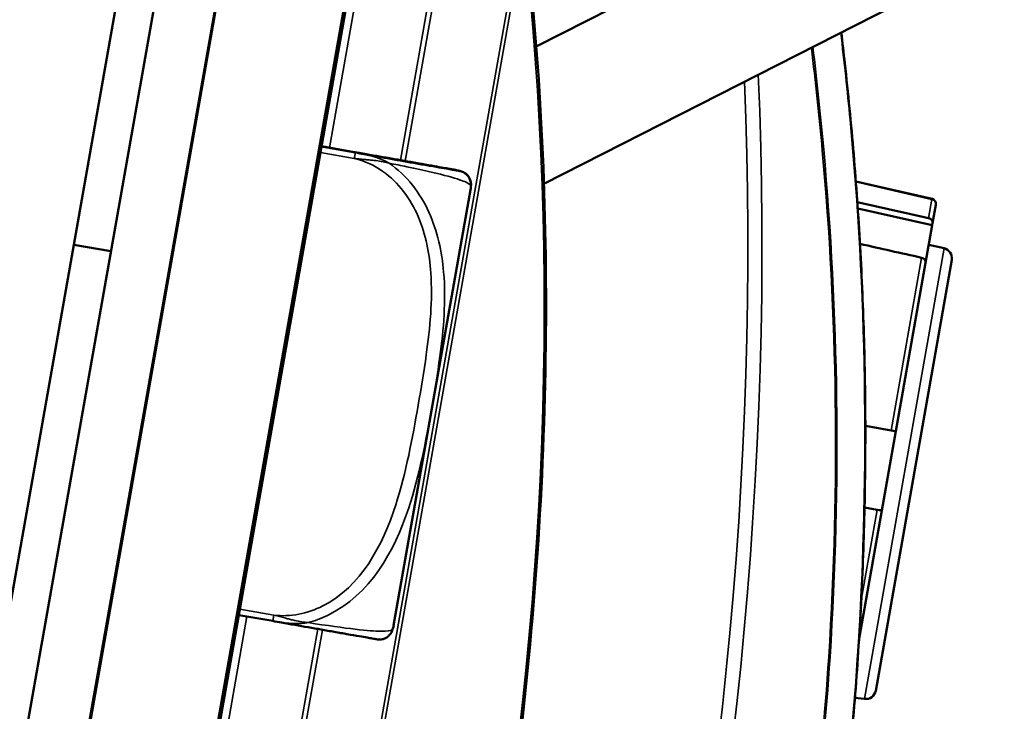
# Model space of a CAD drawing. Units: inches. Extents: x 2.5 to 93.9, y 2.4 to 46.3.
# Drawn here: x 8.1 to 9.1, y 14.8 to 15.4 of the extents above; entities that cross this region are included whole.
import ezdxf

# ---------------------------------------------------------------- set-up
doc = ezdxf.new("R2010")
doc.units = ezdxf.units.IN
doc.header["$MEASUREMENT"] = 0
for name, color, linetype, lineweight in [('Dimension (ANSI)', 7, 'Continuous', 25), ('Visible (ANSI)', 7, 'Continuous', 50), ('Visible Narrow (ANSI)', 7, 'Continuous', 35)]:
    doc.layers.add(name, color=color, linetype=linetype, lineweight=lineweight)
doc.styles.add('Ross DEFAULT-ANSI', font='arial.ttf')
doc.dimstyles.new('Ross Fabrication Imperial-ANSI', dxfattribs={"dimtxt": 0.5, "dimasz": 0.098425, "dimexe": 0.125, "dimexo": 0.0625, "dimgap": 0.031496, "dimtad": 0, "dimtih": 1, "dimtoh": 1, "dimrnd": 1e-08, "dimzin": 0, "dimdsep": 46, "dimtxsty": 'Ross DEFAULT-ANSI', "dimcen": 0.09, "dimdle": 0.393701, "dimclrd": 179, "dimclre": 179, "dimclrt": 179, "dimadec": 0, "dimazin": 0, "dimtfac": 1, "dimtofl": 0, "dimtmove": 0, "dimatfit": 3, "dimfxl": 1, "dimtolj": 1, "dimtzin": 4, "dimlwd": 25, "dimlwe": 25, "dimarcsym": 0})

# ---------------------------------------------------------------- blocks, each defined once
blk = doc.blocks.new('*D13')
at = {"layer": 'Defpoints', "color": 0, "linetype": 'Continuous', "transparency": 16777216}
for p in [(3.7289, 18.68129), (8.6668, 17.81061), (7.57978, 11.64579)]:
    blk.add_point(p, dxfattribs=at)
at = {"layer": 'Dimension (ANSI)', "color": 179, "linetype": 'Continuous', "lineweight": 25, "true_color": 0x262658, "transparency": 16777216}
for p, q in [((8.60525, 17.82146), (3.6058, 18.703)), ((3.71181, 18.58436), (3.23596, 15.88567)), ((2.65897, 12.61341), (3.13482, 15.3121)), ((7.51823, 11.65664), (2.51878, 12.53818))]:
    blk.add_line(p, q, dxfattribs=at)
at = {"layer": 'Dimension (ANSI)', "color": 179, "linetype": 'Continuous', "true_color": 0x262658, "transparency": 16777216}
for points in [[(3.69566, 18.58721), (3.72797, 18.58152), (3.7289, 18.68129)], [(2.64282, 12.61626), (2.67513, 12.61056), (2.64188, 12.51648)]]:
    blk.add_solid(points, dxfattribs=at)
at = {"layer": 'Dimension (ANSI)', "color": 179, "linetype": 'Continuous', "lineweight": 25, "true_color": 0x262658, "transparency": 16777216, "insert": (3.18539, 15.59889), "char_height": 0.5, "attachment_point": 5, "style": 'Ross DEFAULT-ANSI'}
blk.add_mtext('\\A1;6.26', dxfattribs=at)
blk = doc.blocks.new('*D16')
at = {"layer": 'Defpoints', "color": 0, "linetype": 'Continuous', "transparency": 16777216}
for p in [(9.93529, 31.80246), (8.66454, 17.80039), (7.57932, 11.70833), (7.57932, 11.64583)]:
    blk.add_point(p, dxfattribs=at)
at = {"layer": 'Dimension (ANSI)', "color": 179, "linetype": 'Continuous', "lineweight": 25, "true_color": 0x262658, "transparency": 16777216}
for p, q in [((7.57932, 11.77083), (7.57932, 32.06468)), ((8.67539, 17.86194), (11.12502, 31.75447))]:
    blk.add_line(p, q, dxfattribs=at)
for start, end in [(86.41117, 89.722115), (80.277885, 83.585782)]:
    blk.add_arc((7.57932, 11.64583), 20.29385, start, end, dxfattribs=at)
at = {"layer": 'Dimension (ANSI)', "color": 179, "linetype": 'Continuous', "true_color": 0x262658, "transparency": 16777216}
for points in [[(7.67771, 31.92304), (7.67779, 31.95585), (7.57932, 31.93968)], [(11.00915, 31.66439), (11.00353, 31.63207), (11.10331, 31.63137)]]:
    blk.add_solid(points, dxfattribs=at)
at = {"layer": 'Dimension (ANSI)', "color": 179, "linetype": 'Continuous', "lineweight": 25, "true_color": 0x262658, "transparency": 16777216, "insert": (9.34805, 31.86246), "char_height": 0.5, "attachment_point": 5, "style": 'Ross DEFAULT-ANSI'}
blk.add_mtext('\\A1;10°', dxfattribs=at)
blk = doc.blocks.new('*D17')
at = {"layer": 'Defpoints', "color": 0, "linetype": 'Continuous', "transparency": 16777216}
for p in [(11.77947, 32.54594), (10.85187, 23.81536), (7.57932, 14.88662), (7.57932, 14.82412)]:
    blk.add_point(p, dxfattribs=at)
at = {"layer": 'Dimension (ANSI)', "color": 179, "linetype": 'Continuous', "lineweight": 25, "true_color": 0x262658, "transparency": 16777216}
for p, q in [((7.57932, 14.94912), (7.57932, 33.16186)), ((10.87324, 23.8741), (13.8512, 32.05596))]:
    blk.add_line(p, q, dxfattribs=at)
for start, end in [(81.676862, 89.690362), (70.309638, 78.314437)]:
    blk.add_arc((7.57932, 14.82412), 18.21275, start, end, dxfattribs=at)
at = {"layer": 'Dimension (ANSI)', "color": 179, "linetype": 'Continuous', "true_color": 0x262658, "transparency": 16777216}
for points in [[(7.6777, 33.02019), (7.67779, 33.053), (7.57932, 33.03686)], [(13.72144, 31.98734), (13.7103, 31.95648), (13.80845, 31.9385)]]:
    blk.add_solid(points, dxfattribs=at)
at = {"layer": 'Dimension (ANSI)', "color": 179, "linetype": 'Continuous', "lineweight": 25, "true_color": 0x262658, "transparency": 16777216, "insert": (10.74193, 32.76017), "char_height": 0.5, "attachment_point": 5, "style": 'Ross DEFAULT-ANSI'}
blk.add_mtext('\\A1;20°', dxfattribs=at)

msp = doc.modelspace()

# ---------------------------------------------------------------- linework, layer by layer
at = {"layer": 'Visible (ANSI)'}
for p, q in [((8.66454, 17.80039), (7.58114, 11.65617)), ((8.62526, 17.79414), (7.54481, 11.66662)), ((7.64023, 11.64575), (8.72362, 17.78997)), ((7.64312, 11.65737), (8.71926, 17.76048)), ((8.84236, 17.73877), (7.76622, 11.63567)), ((8.463, 15.57577), (8.13541, 13.7179)), ((8.63167, 15.42196), (8.92819, 15.57303)), ((8.63925, 15.28554), (9.01014, 15.47449)), ((8.41833, 15.32248), (8.45196, 15.31655)), ((8.41834, 15.32253), (8.45197, 15.3166)), ((8.41834, 15.3225), (8.45196, 15.31658)), ((8.41836, 15.32259), (8.45198, 15.31666)), ((8.41839, 15.32277), (8.44721, 15.31768)), ((8.4184, 15.32283), (8.44722, 15.31774)), ((9.02458, 15.27047), (8.94895, 15.28793)), ((9.02457, 15.2704), (8.94895, 15.28785)), ((8.49, 14.84685), (8.56631, 15.27961)), ((8.56631, 15.27961), (8.56632, 15.27964)), ((8.56632, 15.27967), (8.56633, 15.27973)), ((8.56632, 15.27964), (8.56632, 15.27967)), ((9.02515, 15.24638), (9.02837, 15.26466)), ((9.02837, 15.26466), (9.02838, 15.26473)), ((9.02481, 15.24445), (8.95087, 15.26097)), ((9.0182, 15.20699), (9.02481, 15.24445)), ((9.02481, 15.24445), (9.02515, 15.24638)), ((8.17226, 15.22505), (8.20928, 15.21852)), ((8.20928, 15.21852), (8.17226, 15.22505)), ((9.03653, 15.22152), (9.02138, 15.22501)), ((8.96865, 14.78201), (9.04413, 15.21004)), ((8.98871, 15.03974), (9.0182, 15.20699)), ((8.95838, 15.04509), (8.98405, 15.04057)), ((8.97482, 14.96096), (8.98871, 15.03974)), ((8.95206, 14.83189), (8.97482, 14.96096)), ((8.97015, 14.96178), (8.95759, 14.964)), ((8.33629, 14.85719), (8.36992, 14.85126)), ((8.36992, 14.85126), (8.36992, 14.85126)), ((8.95759, 14.77382), (8.94806, 14.77499))]:
    msp.add_line(p, q, dxfattribs=at)
for centre, radius, start, end in [((8.53723, 15.28474), 0.02953, 350, 355.87201), ((8.53724, 15.2848), 0.02953, 350, 355.87201), ((8.53724, 15.28477), 0.02953, 350, 355.87201), ((8.53725, 15.28486), 0.02953, 350, 355.87201), ((8.44299, 15.29154), 0.12402, 355.87201, 356.45354), ((8.443, 15.2916), 0.12402, 355.87201, 356.45354), ((8.443, 15.29157), 0.12402, 355.87201, 356.45354), ((8.44301, 15.29166), 0.12402, 355.87201, 356.45354), ((9.02345, 15.26552), 0.005, 350, 77), ((9.02346, 15.2656), 0.005, 350, 77), ((9.03428, 15.21177), 0.01, 350, 77), ((8.37004, 14.87782), 0.12402, 343.54646, 344.12799), ((8.46093, 14.85198), 0.02953, 344.12799, 350), ((8.9588, 14.78375), 0.01, 263, 350)]:
    msp.add_arc(centre, radius, start, end, dxfattribs=at)
for centre, major_axis, ratio, start_param, end_param in [((9.02022, 15.24725), (0.00493, -0.00086), 0.87557, 6.281734, 7.799729), ((9.01328, 15.20785), (-0.00493, 0.00086), 0.875561, 3.140325, 4.658366), ((8.98379, 15.04061), (0.00493, -0.00087), 0.000043, 4.765155, 6.283193), ((8.96989, 14.96183), (-0.00493, 0.00087), 0.00006, 1.623608, 3.141598)]:
    msp.add_ellipse(centre, major_axis=major_axis, ratio=ratio, start_param=start_param, end_param=end_param, dxfattribs=at)
for points, knots in [([(8.26978, 13.54481), (8.32743, 13.66041), (8.37952, 13.78355), (8.47064, 14.04024), (8.50967, 14.17378), (8.57318, 14.44616), (8.59766, 14.585), (8.63114, 14.86267), (8.64014, 15.0015), (8.6423, 15.27387), (8.63547, 15.4074), (8.62084, 15.53574)], [1.0802358, 1.0802358, 1.0802358, 1.0802358, 1.27646, 1.27646, 1.4726842, 1.4726842, 1.6689084, 1.6689084, 1.8651326, 1.8651326, 2.0613568, 2.0613568, 2.0613568, 2.0613568]), ([(8.93445, 15.43593), (8.93567, 15.42576), (8.93686, 15.41555), (8.94132, 15.37542), (8.94426, 15.34527), (8.94934, 15.2845), (8.95148, 15.25389), (8.95493, 15.19225), (8.95623, 15.16122), (8.95797, 15.09878), (8.95841, 15.06738), (8.95838, 15.00426), (8.95792, 14.97254), (8.95608, 14.90886), (8.95469, 14.8769), (8.95098, 14.8128), (8.94866, 14.78067), (8.94376, 14.72435), (8.94139, 14.70019), (8.9348, 14.63976), (8.93024, 14.60349), (8.91992, 14.53104), (8.91415, 14.49485), (8.90779, 14.45877)], [2.65468, 2.65468, 2.65468, 2.65468, 2.739338, 2.739338, 2.986737, 2.986737, 3.234136, 3.234136, 3.481535, 3.481535, 3.728935, 3.728935, 3.976334, 3.976334, 4.223733, 4.223733, 4.471133, 4.471133, 4.656682, 4.656682, 4.935006, 4.935006, 5.21333, 5.21333, 5.21333, 5.21333]), ([(8.55277, 15.2989), (8.55254, 15.29898), (8.5524, 15.29901), (8.55205, 15.29912), (8.55191, 15.29915), (8.55168, 15.29921), (8.5516, 15.29923), (8.55142, 15.29928), (8.55136, 15.29929), (8.55118, 15.29933), (8.55112, 15.29934), (8.55091, 15.29939), (8.55088, 15.29939), (8.55042, 15.29948), (8.55048, 15.29947), (8.54947, 15.29965), (8.54841, 15.29983), (8.54468, 15.30049), (8.54308, 15.30078), (8.53886, 15.30152), (8.53625, 15.30198), (8.52971, 15.30314), (8.52573, 15.30384), (8.51721, 15.30534), (8.51298, 15.30609), (8.50431, 15.30762), (8.5, 15.30838), (8.49124, 15.30992), (8.48691, 15.31068), (8.47414, 15.31294), (8.46515, 15.31452), (8.45296, 15.31667), (8.45009, 15.31718), (8.44722, 15.31768)], [-1.0300691, -1.0300691, -1.0300691, -1.0300691, -1.0295713, -1.0295713, -1.0287534, -1.0287534, -1.0278544, -1.0278544, -1.0265194, -1.0265194, -1.0237972, -1.0237972, -1.0145981, -1.0145981, -0.9146654, -0.9146654, -0.7735122, -0.7735122, -0.7029356, -0.7029356, -0.632359, -0.632359, -0.5617825, -0.5617825, -0.5065936, -0.5065936, -0.4604374, -0.4604374, -0.4205233, -0.4205233, -0.3479149, -0.3479149, -0.3257475, -0.3257475, -0.3257475, -0.3257475]), ([(8.55312, 15.29883), (8.55268, 15.299), (8.55247, 15.29905), (8.55206, 15.29918), (8.55192, 15.29921), (8.55169, 15.29927), (8.55161, 15.29929), (8.55144, 15.29934), (8.55137, 15.29935), (8.5512, 15.29939), (8.55113, 15.2994), (8.55092, 15.29945), (8.55089, 15.29945), (8.55043, 15.29954), (8.55049, 15.29953), (8.54948, 15.29971), (8.54842, 15.29989), (8.54469, 15.30055), (8.54309, 15.30084), (8.53887, 15.30158), (8.53626, 15.30204), (8.52972, 15.3032), (8.52574, 15.3039), (8.51722, 15.3054), (8.51299, 15.30615), (8.50432, 15.30768), (8.50001, 15.30844), (8.49125, 15.30998), (8.48692, 15.31074), (8.47415, 15.313), (8.46516, 15.31458), (8.45297, 15.31673), (8.4501, 15.31724), (8.44723, 15.31774)], [-1.0302771, -1.0302771, -1.0302771, -1.0302771, -1.0295713, -1.0295713, -1.0287534, -1.0287534, -1.0278544, -1.0278544, -1.0265194, -1.0265194, -1.0237972, -1.0237972, -1.0145981, -1.0145981, -0.9146654, -0.9146654, -0.7735122, -0.7735122, -0.7029356, -0.7029356, -0.632359, -0.632359, -0.5617825, -0.5617825, -0.5065936, -0.5065936, -0.4604374, -0.4604374, -0.4205233, -0.4205233, -0.3479149, -0.3479149, -0.3257475, -0.3257475, -0.3257475, -0.3257475]), ([(8.56677, 15.28387), (8.56686, 15.28534), (8.5667, 15.28675), (8.56606, 15.2894), (8.56555, 15.29055), (8.56431, 15.29275), (8.5636, 15.29359), (8.562, 15.29528), (8.56127, 15.29578), (8.5595, 15.29697), (8.55894, 15.29717), (8.55756, 15.29777), (8.55727, 15.29783), (8.5568, 15.29798), (8.55666, 15.29801), (8.55643, 15.29808), (8.55634, 15.2981), (8.55617, 15.29814), (8.5561, 15.29815), (8.55593, 15.29819), (8.55587, 15.29821), (8.55565, 15.29825), (8.55562, 15.29826), (8.55517, 15.29834), (8.55522, 15.29833), (8.55421, 15.29851), (8.55315, 15.2987), (8.54943, 15.29935), (8.54782, 15.29964), (8.54361, 15.30038), (8.54099, 15.30084), (8.53445, 15.302), (8.53047, 15.3027), (8.52195, 15.3042), (8.51772, 15.30495), (8.50906, 15.30648), (8.50474, 15.30724), (8.49598, 15.30878), (8.49165, 15.30955), (8.47888, 15.3118), (8.46989, 15.31338), (8.4577, 15.31553), (8.45483, 15.31604), (8.45196, 15.31655)], [-1.0315134, -1.0315134, -1.0315134, -1.0315134, -1.0314366, -1.0314366, -1.0313463, -1.0313463, -1.0312197, -1.0312197, -1.0310053, -1.0310053, -1.0305506, -1.0305506, -1.0295713, -1.0295713, -1.0287534, -1.0287534, -1.0278544, -1.0278544, -1.0265194, -1.0265194, -1.0237972, -1.0237972, -1.0145981, -1.0145981, -0.9146654, -0.9146654, -0.7735122, -0.7735122, -0.7029356, -0.7029356, -0.632359, -0.632359, -0.5617825, -0.5617825, -0.5065936, -0.5065936, -0.4604374, -0.4604374, -0.4205233, -0.4205233, -0.3479149, -0.3479149, -0.3257475, -0.3257475, -0.3257475, -0.3257475]), ([(8.56677, 15.2839), (8.56686, 15.28537), (8.56671, 15.28678), (8.56607, 15.28943), (8.56555, 15.29058), (8.56432, 15.29278), (8.56361, 15.29361), (8.562, 15.29531), (8.56127, 15.29581), (8.5595, 15.297), (8.55895, 15.2972), (8.55756, 15.2978), (8.55728, 15.29786), (8.5568, 15.29801), (8.55666, 15.29804), (8.55643, 15.2981), (8.55635, 15.29813), (8.55617, 15.29817), (8.55611, 15.29818), (8.55593, 15.29822), (8.55587, 15.29823), (8.55566, 15.29828), (8.55563, 15.29828), (8.55517, 15.29837), (8.55523, 15.29836), (8.55422, 15.29854), (8.55315, 15.29873), (8.54943, 15.29938), (8.54783, 15.29967), (8.54361, 15.30041), (8.541, 15.30087), (8.53446, 15.30203), (8.53048, 15.30273), (8.52195, 15.30423), (8.51773, 15.30498), (8.50906, 15.30651), (8.50475, 15.30727), (8.49599, 15.30881), (8.49166, 15.30958), (8.47888, 15.31183), (8.4699, 15.31341), (8.45771, 15.31556), (8.45484, 15.31607), (8.45197, 15.31657)], [-1.0315134, -1.0315134, -1.0315134, -1.0315134, -1.0314366, -1.0314366, -1.0313463, -1.0313463, -1.0312197, -1.0312197, -1.0310053, -1.0310053, -1.0305506, -1.0305506, -1.0295713, -1.0295713, -1.0287534, -1.0287534, -1.0278544, -1.0278544, -1.0265194, -1.0265194, -1.0237972, -1.0237972, -1.0145981, -1.0145981, -0.9146654, -0.9146654, -0.7735122, -0.7735122, -0.7029356, -0.7029356, -0.632359, -0.632359, -0.5617825, -0.5617825, -0.5065936, -0.5065936, -0.4604374, -0.4604374, -0.4205233, -0.4205233, -0.3479149, -0.3479149, -0.3257475, -0.3257475, -0.3257475, -0.3257475]), ([(8.56678, 15.28393), (8.56687, 15.2854), (8.56671, 15.28681), (8.56607, 15.28945), (8.56556, 15.29061), (8.56432, 15.29281), (8.56361, 15.29364), (8.56201, 15.29534), (8.56128, 15.29584), (8.55951, 15.29703), (8.55895, 15.29723), (8.55757, 15.29783), (8.55728, 15.29789), (8.55681, 15.29804), (8.55667, 15.29807), (8.55644, 15.29813), (8.55635, 15.29815), (8.55618, 15.2982), (8.55611, 15.29821), (8.55594, 15.29825), (8.55588, 15.29826), (8.55566, 15.29831), (8.55563, 15.29831), (8.55518, 15.2984), (8.55523, 15.29839), (8.55422, 15.29857), (8.55316, 15.29875), (8.54944, 15.29941), (8.54783, 15.2997), (8.54362, 15.30044), (8.541, 15.3009), (8.53446, 15.30206), (8.53048, 15.30276), (8.52196, 15.30426), (8.51773, 15.30501), (8.50907, 15.30654), (8.50475, 15.3073), (8.49599, 15.30884), (8.49166, 15.3096), (8.47889, 15.31186), (8.4699, 15.31344), (8.45771, 15.31559), (8.45484, 15.3161), (8.45198, 15.3166)], [-1.0315134, -1.0315134, -1.0315134, -1.0315134, -1.0314366, -1.0314366, -1.0313463, -1.0313463, -1.0312197, -1.0312197, -1.0310053, -1.0310053, -1.0305506, -1.0305506, -1.0295713, -1.0295713, -1.0287534, -1.0287534, -1.0278544, -1.0278544, -1.0265194, -1.0265194, -1.0237972, -1.0237972, -1.0145981, -1.0145981, -0.9146654, -0.9146654, -0.7735122, -0.7735122, -0.7029356, -0.7029356, -0.632359, -0.632359, -0.5617825, -0.5617825, -0.5065936, -0.5065936, -0.4604374, -0.4604374, -0.4205233, -0.4205233, -0.3479149, -0.3479149, -0.3257475, -0.3257475, -0.3257475, -0.3257475]), ([(8.56679, 15.28399), (8.56688, 15.28545), (8.56672, 15.28687), (8.56608, 15.28951), (8.56557, 15.29067), (8.56433, 15.29286), (8.56362, 15.2937), (8.56202, 15.29539), (8.56129, 15.2959), (8.55952, 15.29708), (8.55896, 15.29729), (8.55758, 15.29789), (8.55729, 15.29795), (8.55682, 15.29809), (8.55668, 15.29813), (8.55645, 15.29819), (8.55636, 15.29821), (8.55619, 15.29825), (8.55612, 15.29827), (8.55595, 15.29831), (8.55589, 15.29832), (8.55567, 15.29837), (8.55564, 15.29837), (8.55519, 15.29846), (8.55524, 15.29844), (8.55423, 15.29862), (8.55317, 15.29881), (8.54945, 15.29947), (8.54784, 15.29975), (8.54363, 15.3005), (8.54101, 15.30096), (8.53447, 15.30211), (8.53049, 15.30282), (8.52197, 15.30432), (8.51774, 15.30506), (8.50908, 15.30659), (8.50476, 15.30735), (8.496, 15.3089), (8.49167, 15.30966), (8.4789, 15.31192), (8.46991, 15.3135), (8.45772, 15.31565), (8.45485, 15.31616), (8.45199, 15.31666)], [-1.0315134, -1.0315134, -1.0315134, -1.0315134, -1.0314366, -1.0314366, -1.0313463, -1.0313463, -1.0312197, -1.0312197, -1.0310053, -1.0310053, -1.0305506, -1.0305506, -1.0295713, -1.0295713, -1.0287534, -1.0287534, -1.0278544, -1.0278544, -1.0265194, -1.0265194, -1.0237972, -1.0237972, -1.0145981, -1.0145981, -0.9146654, -0.9146654, -0.7735122, -0.7735122, -0.7029356, -0.7029356, -0.632359, -0.632359, -0.5617825, -0.5617825, -0.5065936, -0.5065936, -0.4604374, -0.4604374, -0.4205233, -0.4205233, -0.3479149, -0.3479149, -0.3257475, -0.3257475, -0.3257475, -0.3257475]), ([(8.48898, 14.8427), (8.48856, 14.84129), (8.48793, 14.84001), (8.48642, 14.83775), (8.48554, 14.83684), (8.48363, 14.8352), (8.48268, 14.83465), (8.48059, 14.83361), (8.47973, 14.83339), (8.47767, 14.83288), (8.47707, 14.83287), (8.47557, 14.83278), (8.47528, 14.83283), (8.47478, 14.83285), (8.47464, 14.83287), (8.4744, 14.83289), (8.47432, 14.8329), (8.47414, 14.83292), (8.47407, 14.83293), (8.47389, 14.83295), (8.47383, 14.83296), (8.47362, 14.83299), (8.47359, 14.83299), (8.47313, 14.83307), (8.47318, 14.83306), (8.47217, 14.83324), (8.47111, 14.83342), (8.46739, 14.83408), (8.46578, 14.83436), (8.46156, 14.83511), (8.45895, 14.83557), (8.45241, 14.83672), (8.44843, 14.83742), (8.43991, 14.83892), (8.43568, 14.83967), (8.42702, 14.84119), (8.4227, 14.84195), (8.41394, 14.8435), (8.40961, 14.84426), (8.39684, 14.84651), (8.38785, 14.8481), (8.37566, 14.85025), (8.37279, 14.85075), (8.36992, 14.85126)], [-1.0315134, -1.0315134, -1.0315134, -1.0315134, -1.0314366, -1.0314366, -1.0313463, -1.0313463, -1.0312197, -1.0312197, -1.0310053, -1.0310053, -1.0305506, -1.0305506, -1.0295713, -1.0295713, -1.0287534, -1.0287534, -1.0278544, -1.0278544, -1.0265194, -1.0265194, -1.0237972, -1.0237972, -1.0145981, -1.0145981, -0.9146654, -0.9146654, -0.7735122, -0.7735122, -0.7029356, -0.7029356, -0.632359, -0.632359, -0.5617825, -0.5617825, -0.5065936, -0.5065936, -0.4604374, -0.4604374, -0.4205233, -0.4205233, -0.3479149, -0.3479149, -0.3257475, -0.3257475, -0.3257475, -0.3257475])]:
    msp.add_open_spline(points, degree=3, knots=knots, dxfattribs=at)
for points in [[(8.95043, 15.26737), (8.97403, 15.26209), (8.99764, 15.2568), (9.02124, 15.25151)], [(9.0143, 15.21212), (8.99388, 15.21669), (8.97346, 15.22126), (8.95305, 15.22584)]]:
    msp.add_open_spline(points, degree=3, dxfattribs=at)
at = {"layer": 'Visible Narrow (ANSI)'}
for p, q in [((8.42628, 15.32144), (8.47088, 15.57438)), ((8.54128, 15.56197), (8.49668, 15.30902)), ((8.50133, 15.3082), (8.54593, 15.56115)), ((8.61555, 15.53379), (8.26548, 13.54845)), ((8.26903, 13.54783), (8.6191, 15.53316)), ((8.45195, 15.31653), (8.41833, 15.32245)), ((8.45196, 15.31658), (8.41834, 15.32251)), ((8.45196, 15.31655), (8.41834, 15.32248)), ((8.45197, 15.31664), (8.41835, 15.32257)), ((8.44721, 15.31766), (8.41838, 15.32275)), ((8.44722, 15.31772), (8.41839, 15.32281)), ((8.41731, 15.31664), (8.45093, 15.31071)), ((8.44718, 15.31751), (8.44721, 15.31766)), ((8.44721, 15.31768), (8.44722, 15.31772)), ((8.45093, 15.31071), (8.45195, 15.31653)), ((8.45196, 15.31658), (8.45196, 15.31658)), ((8.45196, 15.31655), (8.45196, 15.31655)), ((8.45197, 15.3166), (8.45197, 15.31664)), ((8.48933, 14.84391), (8.56668, 15.28262)), ((8.56668, 15.28262), (8.56669, 15.28265)), ((8.56669, 15.28267), (8.5667, 15.28273)), ((8.56669, 15.28265), (8.56669, 15.28267)), ((9.02457, 15.2704), (9.02124, 15.25151)), ((9.02458, 15.27047), (9.02457, 15.2704)), ((9.03653, 15.22152), (8.95759, 14.77382)), ((9.0143, 15.21212), (8.98405, 15.04057)), ((8.97015, 14.96178), (8.95429, 14.87179)), ((8.37094, 14.85708), (8.33732, 14.863)), ((8.31857, 14.71062), (8.34417, 14.8558)), ((8.36992, 14.85126), (8.37094, 14.85708)), ((8.41458, 14.84339), (8.38898, 14.69821)), ((8.39362, 14.69739), (8.41922, 14.84257))]:
    msp.add_line(p, q, dxfattribs=at)
for centre, major_axis, start_param, end_param in [((7.41311, 14.7222), (-0.37159, -2.10702), 1.080293, 2.061414), ((7.44589, 14.71643), (0.42717, 2.42216), 4.118047, 5.092034), ((7.43769, 14.71787), (-0.42543, -2.41231), 0.976455, 1.948013)]:
    msp.add_ellipse(centre, major_axis=major_axis, ratio=0.5547, start_param=start_param, end_param=end_param, dxfattribs=at)
for points, knots in [([(8.93394, 15.43567), (8.9374, 15.40704), (8.9405, 15.37817), (8.95915, 15.18032), (8.96261, 15.00381), (8.94339, 14.70299), (8.92879, 14.58032), (8.90737, 14.45884), (8.88595, 14.33735), (8.85771, 14.21709), (8.77289, 13.92783), (8.70926, 13.76314), (8.58901, 13.5097), (8.53756, 13.41424), (8.4291, 13.23353), (8.3721, 13.14829), (8.2603, 12.9959), (8.20589, 12.92781), (8.15036, 12.8634)], [-7.715366, -7.715366, -7.715366, -7.715366, -7.476726, -7.476726, -6.092195, -6.092195, -5.153714, -5.153714, -5.153714, -4.215232, -4.215232, -2.830701, -2.830701, -1.924013, -1.924013, -1.01733, -1.01733, -0.205703, -0.205703, -0.205703, -0.205703]), ([(8.93445, 15.43593), (8.93786, 15.4076), (8.94094, 15.37904), (8.95961, 15.18127), (8.96309, 15.00451), (8.94386, 14.70327), (8.92924, 14.58043), (8.90779, 14.45877), (8.90779, 14.45877), (8.90779, 14.45877), (8.90779, 14.45877)], [2.65468, 2.65468, 2.65468, 2.65468, 2.890406, 2.890406, 4.274849, 4.274849, 5.21333, 5.21333, 5.21333, 5.21333, 5.21333, 5.21333, 5.21333]), ([(8.90779, 14.45876), (8.90779, 14.45876), (8.90779, 14.45876), (8.90779, 14.45876), (8.92924, 14.58042), (8.94386, 14.70326), (8.96309, 15.00451), (8.9596, 15.18127), (8.94093, 15.37904), (8.93785, 15.4076), (8.93444, 15.43592)], [5.153713, 5.153713, 5.153713, 5.153713, 5.153714, 5.153714, 5.153714, 6.092195, 6.092195, 7.476726, 7.476726, 7.712428, 7.712428, 7.712428, 7.712428]), ([(8.90478, 15.42081), (8.90891, 15.38708), (8.91254, 15.35301), (8.93029, 15.15667), (8.9332, 14.98738), (8.91438, 14.69852), (8.90027, 14.58055), (8.87967, 14.46372), (8.85906, 14.34688), (8.83198, 14.2312), (8.75087, 13.95332), (8.69023, 13.79522), (8.57483, 13.5496), (8.52479, 13.45593), (8.41928, 13.27862), (8.36383, 13.19498), (8.25883, 13.05061), (8.20988, 12.98841), (8.15997, 12.92931)], [2.45311, 2.45311, 2.45311, 2.45311, 2.735767, 2.735767, 4.066581, 4.066581, 4.970623, 4.970623, 4.970623, 5.874664, 5.874664, 7.205478, 7.205478, 8.095734, 8.095734, 8.985984, 8.985984, 9.724261, 9.724261, 9.724261, 9.724261]), ([(8.16031, 12.92648), (8.21028, 12.9857), (8.25929, 13.04801), (8.36441, 13.19264), (8.41993, 13.27643), (8.52556, 13.45405), (8.57567, 13.54788), (8.6912, 13.79392), (8.75192, 13.95227), (8.83314, 14.23061), (8.86026, 14.34647), (8.8809, 14.4635), (8.90153, 14.58053), (8.91567, 14.69868), (8.93454, 14.98801), (8.93165, 15.15757), (8.91393, 15.35402), (8.91032, 15.38795), (8.90622, 15.42154)], [-9.724261, -9.724261, -9.724261, -9.724261, -8.985984, -8.985984, -8.095734, -8.095734, -7.205478, -7.205478, -5.874664, -5.874664, -4.970623, -4.970623, -4.970623, -4.066581, -4.066581, -2.735767, -2.735767, -2.454759, -2.454759, -2.454759, -2.454759]), ([(8.44721, 15.31768), (8.45744, 15.31588), (8.46766, 15.31408), (8.47692, 15.31245), (8.494, 15.30943), (8.5082, 15.30693), (8.5186, 15.3051), (8.529, 15.30326), (8.5358, 15.30206), (8.54036, 15.30126), (8.5468, 15.30012), (8.54889, 15.29975), (8.54988, 15.29957), (8.55049, 15.29946), (8.55066, 15.29943), (8.55066, 15.29943), (8.55066, 15.29943), (8.55045, 15.29947), (8.54592, 15.30026), (8.54029, 15.30126), (8.52633, 15.30371), (8.49278, 15.30963), (8.47956, 15.31196), (8.46359, 15.31478), (8.44721, 15.31766)], [0.325731, 0.325731, 0.325731, 0.325731, 0.404774, 0.404774, 0.404774, 0.550532, 0.550532, 0.550532, 0.69629, 0.69629, 0.69629, 0.902598, 0.902598, 0.902598, 1.03154, 1.03154, 1.03154, 1.289425, 1.289425, 1.289425, 1.610774, 1.610774, 1.610774, 1.73735, 1.73735, 1.73735, 1.73735]), ([(8.45768, 15.31566), (8.45614, 15.31599), (8.45461, 15.3163), (8.45112, 15.31697), (8.44916, 15.31732), (8.44721, 15.31766)], [0.0578171, 0.0578171, 0.0578171, 0.0578171, 0.06943799, 0.06943799, 0.0844808, 0.0844808, 0.0844808, 0.0844808]), ([(8.44722, 15.31774), (8.45745, 15.31594), (8.46767, 15.31414), (8.47694, 15.31251), (8.49402, 15.30949), (8.50821, 15.30699), (8.51861, 15.30516), (8.52901, 15.30332), (8.53581, 15.30212), (8.54037, 15.30132), (8.54681, 15.30018), (8.5489, 15.29981), (8.54989, 15.29963), (8.5505, 15.29952), (8.55067, 15.29949), (8.55067, 15.29949), (8.55067, 15.29949), (8.55046, 15.29953), (8.54594, 15.30032), (8.5403, 15.30132), (8.52635, 15.30377), (8.49279, 15.30969), (8.47957, 15.31202), (8.4636, 15.31484), (8.44722, 15.31772)], [0.325731, 0.325731, 0.325731, 0.325731, 0.404774, 0.404774, 0.404774, 0.550532, 0.550532, 0.550532, 0.69629, 0.69629, 0.69629, 0.902598, 0.902598, 0.902598, 1.03154, 1.03154, 1.03154, 1.289425, 1.289425, 1.289425, 1.610774, 1.610774, 1.610774, 1.73735, 1.73735, 1.73735, 1.73735]), ([(8.45355, 15.31657), (8.4534, 15.3166), (8.45325, 15.31663), (8.45113, 15.31703), (8.44917, 15.31738), (8.44722, 15.31772)], [0.06829882, 0.06829882, 0.06829882, 0.06829882, 0.06943799, 0.06943799, 0.0844808, 0.0844808, 0.0844808, 0.0844808]), ([(8.45196, 15.31655), (8.46218, 15.31474), (8.47241, 15.31294), (8.48167, 15.31131), (8.49875, 15.3083), (8.51294, 15.30579), (8.52334, 15.30396), (8.53374, 15.30212), (8.54055, 15.30092), (8.5451, 15.30012), (8.55155, 15.29898), (8.55363, 15.29861), (8.55462, 15.29844), (8.55524, 15.29833), (8.55541, 15.2983), (8.55541, 15.29829), (8.55541, 15.29829), (8.55519, 15.29833), (8.55067, 15.29913), (8.54503, 15.30012), (8.53108, 15.30258), (8.49753, 15.30849), (8.48431, 15.31082), (8.46833, 15.31364), (8.45195, 15.31653)], [0.325731, 0.325731, 0.325731, 0.325731, 0.404774, 0.404774, 0.404774, 0.550532, 0.550532, 0.550532, 0.69629, 0.69629, 0.69629, 0.902598, 0.902598, 0.902598, 1.03154, 1.03154, 1.03154, 1.289425, 1.289425, 1.289425, 1.610774, 1.610774, 1.610774, 1.73735, 1.73735, 1.73735, 1.73735]), ([(8.48553, 15.30599), (8.48365, 15.3071), (8.48171, 15.3081), (8.4775, 15.31), (8.47523, 15.31088), (8.47154, 15.31212), (8.47012, 15.31256), (8.468, 15.31316), (8.46729, 15.31335), (8.46545, 15.31382), (8.46432, 15.31409), (8.4614, 15.31475), (8.45961, 15.31512), (8.45586, 15.31583), (8.4539, 15.31618), (8.45195, 15.31653)], [-0.00026741, -0.00026741, -0.00026741, -0.00026741, 0.01456352, 0.01456352, 0.03151317, 0.03151317, 0.04210669, 0.04210669, 0.04740346, 0.04740346, 0.05587828, 0.05587828, 0.06943799, 0.06943799, 0.0844808, 0.0844808, 0.0844808, 0.0844808]), ([(8.45197, 15.3166), (8.46219, 15.3148), (8.47242, 15.313), (8.48168, 15.31137), (8.49876, 15.30835), (8.51295, 15.30585), (8.52335, 15.30402), (8.53375, 15.30218), (8.54056, 15.30098), (8.54511, 15.30018), (8.55156, 15.29904), (8.55364, 15.29867), (8.55463, 15.29849), (8.55525, 15.29838), (8.55542, 15.29835), (8.55542, 15.29835), (8.55542, 15.29835), (8.5552, 15.29839), (8.55068, 15.29918), (8.54504, 15.30018), (8.53109, 15.30263), (8.49754, 15.30855), (8.48432, 15.31088), (8.46834, 15.3137), (8.45196, 15.31658)], [0.325731, 0.325731, 0.325731, 0.325731, 0.404774, 0.404774, 0.404774, 0.550532, 0.550532, 0.550532, 0.69629, 0.69629, 0.69629, 0.902598, 0.902598, 0.902598, 1.03154, 1.03154, 1.03154, 1.289425, 1.289425, 1.289425, 1.610774, 1.610774, 1.610774, 1.73735, 1.73735, 1.73735, 1.73735]), ([(8.45196, 15.31658), (8.46219, 15.31477), (8.47241, 15.31297), (8.48167, 15.31134), (8.49875, 15.30832), (8.51295, 15.30582), (8.52335, 15.30399), (8.53375, 15.30215), (8.54055, 15.30095), (8.54511, 15.30015), (8.55155, 15.29901), (8.55364, 15.29864), (8.55463, 15.29846), (8.55524, 15.29836), (8.55541, 15.29832), (8.55541, 15.29832), (8.55541, 15.29832), (8.5552, 15.29836), (8.55067, 15.29915), (8.54503, 15.30015), (8.53108, 15.3026), (8.49753, 15.30852), (8.48431, 15.31085), (8.46834, 15.31367), (8.45196, 15.31655)], [0.325731, 0.325731, 0.325731, 0.325731, 0.404774, 0.404774, 0.404774, 0.550532, 0.550532, 0.550532, 0.69629, 0.69629, 0.69629, 0.902598, 0.902598, 0.902598, 1.03154, 1.03154, 1.03154, 1.289425, 1.289425, 1.289425, 1.610774, 1.610774, 1.610774, 1.73735, 1.73735, 1.73735, 1.73735]), ([(8.45198, 15.31666), (8.46221, 15.31486), (8.47243, 15.31306), (8.48169, 15.31142), (8.49877, 15.30841), (8.51296, 15.30591), (8.52336, 15.30407), (8.53376, 15.30224), (8.54057, 15.30104), (8.54512, 15.30023), (8.55157, 15.2991), (8.55365, 15.29873), (8.55464, 15.29855), (8.55526, 15.29844), (8.55543, 15.29841), (8.55543, 15.29841), (8.55543, 15.29841), (8.55522, 15.29844), (8.55069, 15.29924), (8.54505, 15.30023), (8.5311, 15.30269), (8.49755, 15.30861), (8.48433, 15.31094), (8.46835, 15.31375), (8.45197, 15.31664)], [0.325731, 0.325731, 0.325731, 0.325731, 0.404774, 0.404774, 0.404774, 0.550532, 0.550532, 0.550532, 0.69629, 0.69629, 0.69629, 0.902598, 0.902598, 0.902598, 1.03154, 1.03154, 1.03154, 1.289425, 1.289425, 1.289425, 1.610774, 1.610774, 1.610774, 1.73735, 1.73735, 1.73735, 1.73735]), ([(8.45819, 15.31551), (8.45807, 15.31553), (8.45796, 15.31555), (8.45588, 15.31595), (8.45392, 15.3163), (8.45197, 15.31664)], [0.06859388, 0.06859388, 0.06859388, 0.06859388, 0.06943799, 0.06943799, 0.0844808, 0.0844808, 0.0844808, 0.0844808]), ([(8.45093, 15.31071), (8.46105, 15.30833), (8.4708, 15.30385), (8.4793, 15.29788), (8.49497, 15.28687), (8.50675, 15.27067), (8.51435, 15.25295), (8.52194, 15.23522), (8.52559, 15.21609), (8.52691, 15.19695), (8.52878, 15.16985), (8.52613, 15.14261), (8.52241, 15.11578), (8.52009, 15.09901), (8.51733, 15.08232), (8.51439, 15.06565), (8.50851, 15.03232), (8.50242, 14.99902), (8.49204, 14.96662), (8.47911, 14.92625), (8.45753, 14.88546), (8.41954, 14.8662), (8.40457, 14.85861), (8.38748, 14.85512), (8.37094, 14.85708)], [0.325731, 0.325731, 0.325731, 0.325731, 0.404774, 0.404774, 0.404774, 0.550532, 0.550532, 0.550532, 0.69629, 0.69629, 0.69629, 0.902598, 0.902598, 0.902598, 1.03154, 1.03154, 1.03154, 1.289425, 1.289425, 1.289425, 1.610774, 1.610774, 1.610774, 1.73735, 1.73735, 1.73735, 1.73735]), ([(8.40507, 14.84967), (8.41169, 14.85139), (8.41815, 14.85379), (8.42432, 14.85677), (8.46686, 14.87731), (8.49072, 14.92085), (8.50462, 14.96259), (8.51578, 14.99609), (8.52195, 15.02971), (8.52787, 15.06327), (8.53083, 15.08005), (8.5336, 15.09687), (8.53589, 15.11391), (8.53955, 15.14118), (8.54209, 15.1693), (8.53964, 15.19783), (8.53791, 15.21798), (8.53361, 15.23839), (8.52492, 15.25748), (8.51628, 15.27644), (8.50305, 15.29395), (8.48553, 15.30599)], [-1.657319, -1.657319, -1.657319, -1.657319, -1.610774, -1.610774, -1.610774, -1.289425, -1.289425, -1.289425, -1.03154, -1.03154, -1.03154, -0.902598, -0.902598, -0.902598, -0.69629, -0.69629, -0.69629, -0.550532, -0.550532, -0.550532, -0.405761, -0.405761, -0.405761, -0.405761]), ([(8.45093, 15.31071), (8.45289, 15.31045), (8.45487, 15.31024), (8.45869, 15.30987), (8.46051, 15.30972), (8.46351, 15.30946), (8.46466, 15.30936), (8.46655, 15.30919), (8.46728, 15.30912), (8.46948, 15.30889), (8.47095, 15.30873), (8.47477, 15.30824), (8.47713, 15.30788), (8.48152, 15.30702), (8.48355, 15.30655), (8.48553, 15.30599)], [-0.0844808, -0.0844808, -0.0844808, -0.0844808, -0.06943799, -0.06943799, -0.05587828, -0.05587828, -0.04740346, -0.04740346, -0.04210669, -0.04210669, -0.03151317, -0.03151317, -0.01456352, -0.01456352, 0.00026741, 0.00026741, 0.00026741, 0.00026741]), ([(8.48553, 15.30599), (8.49164, 15.30481), (8.49748, 15.30364), (8.50292, 15.30252), (8.54048, 15.29479), (8.5558, 15.28993), (8.56185, 15.28714), (8.5667, 15.28489), (8.56677, 15.28387), (8.56677, 15.28387), (8.56677, 15.28387), (8.56677, 15.28387), (8.56677, 15.28387)], [-1.6573193, -1.6573193, -1.6573193, -1.6573193, -1.6107738, -1.6107738, -1.6107738, -1.2894252, -1.2894252, -1.2894252, -1.0315402, -1.0315402, -1.0315402, -1.0315134, -1.0315134, -1.0315134, -1.0315134]), ([(8.56677, 15.2839), (8.56677, 15.2839), (8.56677, 15.2839), (8.56677, 15.2839), (8.56677, 15.2839), (8.56677, 15.2839), (8.56677, 15.2839)], [-1.040718041, -1.040718041, -1.040718041, -1.040718041, -1.031540189, -1.031540189, -1.031540189, -1.031513385, -1.031513385, -1.031513385, -1.031513385]), ([(8.56678, 15.28393), (8.56678, 15.28393), (8.56678, 15.28393), (8.56678, 15.28393), (8.56678, 15.28393), (8.56678, 15.28393), (8.56678, 15.28393)], [-1.040718041, -1.040718041, -1.040718041, -1.040718041, -1.031540189, -1.031540189, -1.031540189, -1.031513385, -1.031513385, -1.031513385, -1.031513385]), ([(8.56679, 15.284), (8.56679, 15.28399), (8.56679, 15.28399), (8.56679, 15.28399), (8.56679, 15.28399), (8.56679, 15.28399), (8.56679, 15.28399)], [-1.04459926, -1.04459926, -1.04459926, -1.04459926, -1.03154019, -1.03154019, -1.03154019, -1.03151338, -1.03151338, -1.03151338, -1.03151338]), ([(8.40507, 14.84967), (8.40302, 14.84982), (8.40095, 14.85008), (8.39653, 14.85078), (8.39419, 14.85124), (8.39043, 14.85209), (8.38899, 14.85244), (8.38685, 14.85298), (8.38615, 14.85316), (8.38431, 14.85364), (8.38319, 14.85394), (8.38028, 14.85473), (8.37852, 14.85521), (8.37481, 14.85617), (8.37288, 14.85665), (8.37094, 14.85708)], [-0.00026741, -0.00026741, -0.00026741, -0.00026741, 0.01456352, 0.01456352, 0.03151317, 0.03151317, 0.04210669, 0.04210669, 0.04740346, 0.04740346, 0.05587828, 0.05587828, 0.06943799, 0.06943799, 0.0844808, 0.0844808, 0.0844808, 0.0844808]), ([(8.36992, 14.85126), (8.37187, 14.85092), (8.37383, 14.85057), (8.37759, 14.84997), (8.3794, 14.8497), (8.38237, 14.84932), (8.38352, 14.84918), (8.38541, 14.849), (8.38614, 14.84894), (8.38834, 14.84877), (8.38983, 14.8487), (8.39372, 14.84861), (8.39616, 14.84866), (8.40076, 14.84901), (8.40292, 14.84927), (8.40507, 14.84967)], [-0.08446402, -0.08446402, -0.08446402, -0.08446402, -0.06943799, -0.06943799, -0.05587828, -0.05587828, -0.04740346, -0.04740346, -0.04210669, -0.04210669, -0.03151317, -0.03151317, -0.01456352, -0.01456352, 0.00026741, 0.00026741, 0.00026741, 0.00026741]), ([(8.48898, 14.8427), (8.48898, 14.8427), (8.48875, 14.8425), (8.48798, 14.8422), (8.48675, 14.84173), (8.4842, 14.84102), (8.47675, 14.84114), (8.47148, 14.84122), (8.46367, 14.84174), (8.45185, 14.8431), (8.4401, 14.84444), (8.42418, 14.84665), (8.40507, 14.84967)], [-1.0315134, -1.0315134, -1.0315134, -1.0315134, -0.9025977, -0.9025977, -0.9025977, -0.6962896, -0.6962896, -0.6962896, -0.5505317, -0.5505317, -0.5505317, -0.4057611, -0.4057611, -0.4057611, -0.4057611])]:
    msp.add_open_spline(points, degree=3, knots=knots, dxfattribs=at)
for points in [[(8.45534, 15.31598), (8.45421, 15.31619), (8.45309, 15.31639), (8.45196, 15.31658)], [(8.45533, 15.31595), (8.4542, 15.31616), (8.45308, 15.31636), (8.45196, 15.31655)]]:
    msp.add_open_spline(points, degree=3, dxfattribs=at)

# ---------------------------------------------------------------- dimensions: what is measured, and where the dimension line sits
at = {"layer": 'Dimension (ANSI)', "color": 179, "linetype": 'Continuous', "lineweight": 25, "true_color": 0x262658}
for base, center, p1, p2, picture, middle in [((11.77947, 32.54594), (7.57932, 14.82412), (10.85187, 23.81536), (7.57932, 14.88662), '*D17', (10.74193, 32.76017)), ((9.93529, 31.80246), (7.57932, 11.64583), (8.66454, 17.80039), (7.57932, 11.70833), '*D16', (9.34805, 31.86246))]:
    dim = msp.add_angular_dim_3p(base=base, center=center, p1=p1, p2=p2, dimstyle='Ross Fabrication Imperial-ANSI', override={"dimgap": 0.031496, "dimadec": 0, "dimtol": 0, "dimlim": 0, "dimtp": 0, "dimtm": 0, "dimtdec": 0}, dxfattribs=at)
    dim.commit()
    dim.dimension.update_dxf_attribs({"geometry": picture, "text_midpoint": middle, "dimtype": 165})
dim = msp.add_linear_dim(base=(3.7289, 18.68129), p1=(7.57978, 11.64579), p2=(8.6668, 17.81061), angle=260, dimstyle='Ross Fabrication Imperial-ANSI', override={"dimgap": 0.031496, "dimdec": 2, "dimtol": 0, "dimlim": 0, "dimtp": 0, "dimtm": 0, "dimtdec": 2, "dimatfit": 1}, dxfattribs=at)
dim.commit()
dim.dimension.update_dxf_attribs({"geometry": '*D13', "text_midpoint": (3.18539, 15.59889), "dimtype": 160})

doc.saveas('drawing.dxf')
